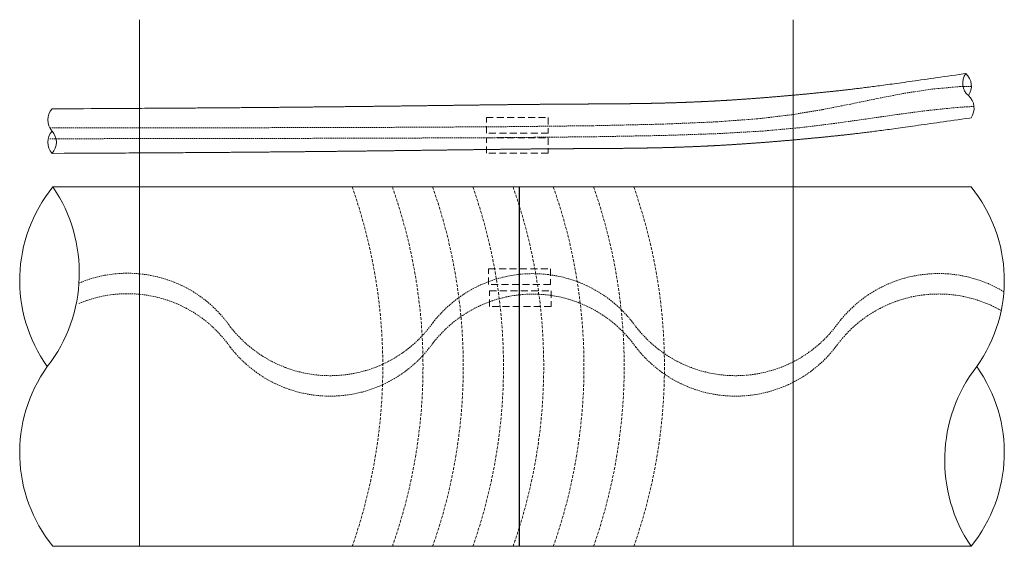
# Model space of a CAD drawing. Units: millimetres. Extents: x 106059 to 117475, y -8693 to 23989.
# Drawn here: x 108853 to 109206, y -3921 to -3732 of the extents above; entities that cross this region are included whole.
import ezdxf

# ---------------------------------------------------------------- set-up
doc = ezdxf.new("R2010")
doc.units = ezdxf.units.MM
doc.linetypes.add('ADTI_2', pattern=[0.75, 0.5, -0.25])
for name, color, linetype, lineweight in [('Bridinajuma aprikojums', 5, 'Continuous', 13), ('Signallenta vai signalvads', 6, 'Continuous', 5), ('Udensvads', 7, 'Continuous', 13)]:
    doc.layers.add(name, color=color, linetype=linetype, lineweight=lineweight)

msp = doc.modelspace()

# ---------------------------------------------------------------- linework, layer by layer
at = {"layer": 'Bridinajuma aprikojums', "color": 5, "ltscale": 5}
for p, q in [((108895.57, -3791.53), (108895.57, -3731.53)), ((109130.15, -3791.53), (109130.15, -3731.53)), ((108895.57, -3791.53), (108895.57, -3920.53)), ((109130.15, -3920.53), (109130.15, -3791.53))]:
    msp.add_line(p, q, dxfattribs=at)
at = {"layer": 'Bridinajuma aprikojums', "color": 7, "lineweight": 5}
for points in [[(109192.03, -3750.85), (109191.15, -3750.97), (109189.71, -3751.18), (109188.31, -3751.38), (109186.93, -3751.58), (109185.59, -3751.77), (109184.28, -3751.96), (109183, -3752.15), (109181.76, -3752.33), (109180.54, -3752.5), (109179.35, -3752.67), (109178.19, -3752.84), (109177.06, -3753), (109175.96, -3753.15), (109174.89, -3753.31), (109173.84, -3753.45), (109172.82, -3753.6), (109171.83, -3753.74), (109170.87, -3753.87), (109169.93, -3754.01), (109169.01, -3754.13), (109168.12, -3754.26), (109167.25, -3754.38), (109166.41, -3754.49), (109165.59, -3754.61), (109164.79, -3754.72), (109164.02, -3754.82), (109163.26, -3754.92), (109162.53, -3755.02), (109161.82, -3755.12), (109161.13, -3755.21), (109160.45, -3755.3), (109159.8, -3755.39), (109159.16, -3755.47), (109158.55, -3755.56), (109157.95, -3755.63), (109157.37, -3755.71), (109156.8, -3755.78), (109156.25, -3755.85), (109155.72, -3755.92), (109155.2, -3755.99), (109154.69, -3756.05), (109154.2, -3756.11), (109153.73, -3756.17), (109153.26, -3756.23), (109152.81, -3756.28), (109152.37, -3756.34), (109151.94, -3756.39), (109151.53, -3756.44), (109151.12, -3756.49), (109150.72, -3756.54), (109150.34, -3756.58), (109149.96, -3756.62), (109149.59, -3756.67), (109149.22, -3756.71), (109148.87, -3756.75), (109148.52, -3756.79), (109148.17, -3756.83), (109147.84, -3756.86), (109147.5, -3756.9), (109147.17, -3756.94), (109146.85, -3756.97), (109146.52, -3757.01), (109146.2, -3757.04), (109145.89, -3757.08), (109145.57, -3757.11), (109145.26, -3757.14), (109144.94, -3757.18), (109144.63, -3757.21), (109144.32, -3757.24), (109144.01, -3757.27), (109143.7, -3757.31), (109143.39, -3757.34), (109143.08, -3757.37), (109142.78, -3757.4), (109142.47, -3757.43), (109142.17, -3757.46), (109141.86, -3757.49), (109141.56, -3757.53), (109141.25, -3757.56), (109140.95, -3757.59), (109140.65, -3757.62), (109140.35, -3757.65), (109140.05, -3757.68), (109139.75, -3757.71), (109139.45, -3757.74), (109139.15, -3757.77), (109138.85, -3757.8), (109138.55, -3757.83), (109138.26, -3757.86), (109137.96, -3757.89), (109137.67, -3757.92), (109137.37, -3757.94), (109137.08, -3757.97), (109136.79, -3758), (109136.5, -3758.03), (109136.2, -3758.06), (109135.91, -3758.09), (109135.62, -3758.11), (109135.34, -3758.14), (109135.05, -3758.17), (109134.76, -3758.2), (109134.47, -3758.23), (109134.19, -3758.25), (109133.9, -3758.28), (109133.62, -3758.31), (109133.33, -3758.33), (109133.05, -3758.36), (109132.76, -3758.39), (109132.48, -3758.41), (109132.2, -3758.44), (109131.92, -3758.47), (109131.64, -3758.49), (109131.36, -3758.52), (109131.08, -3758.54), (109130.8, -3758.57), (109130.53, -3758.59), (109130.25, -3758.62), (109129.97, -3758.64), (109129.7, -3758.67), (109129.42, -3758.69), (109129.15, -3758.72), (109128.87, -3758.74), (109128.6, -3758.77), (109128.33, -3758.79), (109128.06, -3758.82), (109127.79, -3758.84), (109127.52, -3758.86), (109127.25, -3758.89), (109126.98, -3758.91), (109126.71, -3758.93), (109126.44, -3758.96), (109126.17, -3758.98), (109125.91, -3759), (109125.64, -3759.03), (109125.38, -3759.05), (109125.11, -3759.07), (109124.85, -3759.1), (109124.58, -3759.12), (109124.32, -3759.14), (109124.06, -3759.16), (109123.8, -3759.18), (109123.53, -3759.21), (109123.27, -3759.23), (109123.01, -3759.25), (109122.75, -3759.27), (109122.5, -3759.29), (109122.24, -3759.31), (109121.98, -3759.33), (109121.72, -3759.36), (109121.47, -3759.38), (109121.21, -3759.4), (109120.95, -3759.42), (109120.7, -3759.44), (109120.45, -3759.46), (109120.19, -3759.48), (109119.94, -3759.5), (109119.69, -3759.52), (109119.43, -3759.54), (109119.18, -3759.56), (109118.93, -3759.58), (109118.68, -3759.6), (109118.43, -3759.62), (109118.18, -3759.64), (109117.94, -3759.66), (109117.69, -3759.67), (109117.44, -3759.69), (109117.19, -3759.71), (109116.95, -3759.73), (109116.7, -3759.75), (109116.45, -3759.77), (109116.21, -3759.79), (109115.97, -3759.8), (109115.72, -3759.82), (109115.48, -3759.84), (109115.24, -3759.86), (109114.99, -3759.88), (109114.75, -3759.89), (109114.51, -3759.91), (109114.27, -3759.93), (109114.03, -3759.94), (109113.79, -3759.96), (109113.55, -3759.98), (109113.31, -3760), (109113.07, -3760.01), (109112.84, -3760.03), (109112.6, -3760.05), (109112.36, -3760.06), (109112.13, -3760.08), (109111.89, -3760.09), (109111.66, -3760.11), (109111.42, -3760.13), (109111.19, -3760.14), (109110.95, -3760.16), (109110.72, -3760.17), (109110.49, -3760.19), (109110.26, -3760.21), (109110.02, -3760.22), (109109.79, -3760.24), (109109.56, -3760.25), (109109.33, -3760.27), (109109.1, -3760.28), (109108.87, -3760.3), (109108.64, -3760.31), (109108.41, -3760.33), (109108.18, -3760.34), (109107.96, -3760.35), (109107.73, -3760.37), (109107.5, -3760.38), (109107.28, -3760.4), (109107.05, -3760.41), (109106.82, -3760.42), (109106.6, -3760.44), (109106.38, -3760.45), (109106.15, -3760.47), (109105.93, -3760.48), (109105.7, -3760.49), (109105.48, -3760.51), (109105.26, -3760.52), (109105.04, -3760.53), (109104.81, -3760.55), (109104.59, -3760.56), (109104.37, -3760.57), (109104.15, -3760.58), (109103.93, -3760.6), (109103.71, -3760.61), (109103.49, -3760.62), (109103.27, -3760.63), (109103.05, -3760.65), (109102.84, -3760.66), (109102.62, -3760.67), (109102.4, -3760.68), (109102.18, -3760.69), (109101.97, -3760.71), (109101.75, -3760.72), (109101.54, -3760.73), (109101.32, -3760.74), (109101.1, -3760.75), (109100.89, -3760.76), (109100.68, -3760.77), (109100.46, -3760.79), (109100.25, -3760.8), (109100.03, -3760.81), (109099.82, -3760.82), (109099.61, -3760.83), (109099.4, -3760.84), (109099.18, -3760.85), (109098.97, -3760.86), (109098.76, -3760.87), (109098.55, -3760.88), (109098.34, -3760.89), (109098.13, -3760.9), (109097.92, -3760.91), (109097.71, -3760.92), (109097.5, -3760.93), (109097.29, -3760.94), (109097.08, -3760.95), (109096.88, -3760.96), (109096.67, -3760.97), (109096.46, -3760.98), (109096.25, -3760.99), (109096.05, -3761), (109095.84, -3761.01), (109095.63, -3761.02), (109095.43, -3761.03), (109095.22, -3761.04), (109095.02, -3761.05), (109094.81, -3761.05), (109094.61, -3761.06), (109094.4, -3761.07), (109094.2, -3761.08), (109093.99, -3761.09), (109093.79, -3761.1), (109093.59, -3761.11), (109093.38, -3761.11), (109093.18, -3761.12), (109092.98, -3761.13), (109092.77, -3761.14), (109092.57, -3761.15), (109092.37, -3761.15), (109092.17, -3761.16), (109091.97, -3761.17), (109091.77, -3761.18), (109091.57, -3761.19), (109091.36, -3761.19), (109091.16, -3761.2), (109090.96, -3761.21), (109090.76, -3761.22), (109090.57, -3761.22), (109090.37, -3761.23), (109090.17, -3761.24), (109089.97, -3761.24), (109089.77, -3761.25), (109089.57, -3761.26), (109089.37, -3761.27), (109089.17, -3761.27), (109088.98, -3761.28), (109088.78, -3761.29), (109088.58, -3761.29), (109088.39, -3761.3), (109088.19, -3761.31), (109087.99, -3761.31), (109087.8, -3761.32), (109087.6, -3761.32), (109087.4, -3761.33), (109087.21, -3761.34), (109087.01, -3761.34), (109086.82, -3761.35), (109086.62, -3761.36), (109086.43, -3761.36), (109086.23, -3761.37), (109086.04, -3761.37), (109085.84, -3761.38), (109085.65, -3761.38), (109085.45, -3761.39), (109085.26, -3761.4), (109085.07, -3761.4), (109084.87, -3761.41), (109084.68, -3761.41), (109084.49, -3761.42), (109084.29, -3761.42), (109084.1, -3761.43), (109083.91, -3761.43), (109083.71, -3761.44), (109083.52, -3761.44), (109083.33, -3761.45), (109083.14, -3761.45), (109082.95, -3761.46), (109082.75, -3761.46), (109082.56, -3761.47), (109082.37, -3761.47), (109082.18, -3761.48), (109081.99, -3761.48), (109081.8, -3761.49), (109081.6, -3761.49), (109081.41, -3761.5), (109081.22, -3761.5), (109081.03, -3761.5), (109080.84, -3761.51), (109080.65, -3761.51), (109080.46, -3761.52), (109080.27, -3761.52), (109080.08, -3761.53), (109079.89, -3761.53), (109079.7, -3761.53), (109079.51, -3761.54), (109079.32, -3761.54), (109079.13, -3761.55), (109078.94, -3761.55), (109078.75, -3761.55), (109078.56, -3761.56), (109078.37, -3761.56), (109078.18, -3761.56), (109078, -3761.57), (109077.81, -3761.57), (109077.62, -3761.57), (109077.43, -3761.58), (109077.24, -3761.58), (109077.05, -3761.59), (109076.86, -3761.59), (109076.67, -3761.59), (109076.48, -3761.6), (109076.3, -3761.6), (109076.11, -3761.6), (109075.92, -3761.6), (109075.73, -3761.61), (109075.54, -3761.61), (109075.35, -3761.61), (109075.17, -3761.62), (109074.98, -3761.62), (109074.79, -3761.62), (109074.6, -3761.63), (109074.41, -3761.63), (109074.23, -3761.63), (109074.04, -3761.63), (109073.85, -3761.64), (109073.66, -3761.64), (109073.47, -3761.64), (109073.29, -3761.64), (109073.1, -3761.65), (109072.91, -3761.65), (109072.72, -3761.65), (109072.53, -3761.66), (109072.35, -3761.66), (109072.16, -3761.66), (109071.97, -3761.66), (109071.78, -3761.66), (109071.6, -3761.67), (109071.41, -3761.67), (109071.22, -3761.67), (109071.03, -3761.67), (109070.84, -3761.68), (109070.66, -3761.68), (109070.47, -3761.68), (109070.28, -3761.68), (109070.09, -3761.68), (109069.9, -3761.69), (109069.72, -3761.69), (109069.53, -3761.69), (109069.34, -3761.69), (109069.15, -3761.69), (109068.96, -3761.7), (109068.78, -3761.7), (109068.59, -3761.7), (109068.4, -3761.7), (109068.21, -3761.7), (109068.02, -3761.71), (109067.83, -3761.71), (109067.65, -3761.71), (109067.46, -3761.71), (109067.27, -3761.71), (109067.08, -3761.71), (109066.89, -3761.72), (109066.7, -3761.72), (109066.51, -3761.72), (109066.32, -3761.72), (109066.14, -3761.72), (109065.95, -3761.72), (109065.76, -3761.73), (109065.57, -3761.73), (109065.38, -3761.73), (109065.19, -3761.73), (109065, -3761.73), (109064.81, -3761.73), (109064.62, -3761.73), (109064.43, -3761.74), (109064.24, -3761.74), (109064.05, -3761.74), (109063.86, -3761.74), (109063.67, -3761.74), (109063.48, -3761.74), (109063.29, -3761.74), (109063.1, -3761.75), (109062.91, -3761.75), (109062.72, -3761.75), (109062.53, -3761.75), (109062.34, -3761.75), (109062.15, -3761.75), (109061.96, -3761.75), (109061.76, -3761.75), (109061.57, -3761.76), (109061.38, -3761.76), (109061.19, -3761.76), (109061, -3761.76), (109060.81, -3761.76), (109060.61, -3761.76), (109060.42, -3761.76), (109060.23, -3761.76), (109060.04, -3761.77), (109059.85, -3761.77), (109059.65, -3761.77), (109059.46, -3761.77), (109059.27, -3761.77), (109059.07, -3761.77), (109058.88, -3761.77), (109058.69, -3761.77), (109058.49, -3761.77), (109058.3, -3761.78), (109058.11, -3761.78), (109057.91, -3761.78), (109057.72, -3761.78), (109057.52, -3761.78), (109057.33, -3761.78), (109057.13, -3761.78), (109056.94, -3761.78), (109056.74, -3761.78), (109056.55, -3761.79), (109056.35, -3761.79), (109056.16, -3761.79), (109055.96, -3761.79), (109055.76, -3761.79), (109055.57, -3761.79), (109055.37, -3761.79), (109055.17, -3761.79), (109054.98, -3761.79), (109054.78, -3761.8), (109054.58, -3761.8), (109054.39, -3761.8), (109054.19, -3761.8), (109053.99, -3761.8), (109053.79, -3761.8), (109053.59, -3761.8), (109053.4, -3761.8), (109053.2, -3761.8), (109053, -3761.81), (109052.8, -3761.81), (109052.6, -3761.81), (109052.4, -3761.81), (109052.2, -3761.81), (109052, -3761.81), (109051.8, -3761.81), (109051.6, -3761.81), (109051.4, -3761.81), (109051.2, -3761.82), (109051, -3761.82), (109050.8, -3761.82), (109050.59, -3761.82), (109050.39, -3761.82), (109050.19, -3761.82), (109049.99, -3761.82), (109049.78, -3761.82), (109049.58, -3761.83), (109049.38, -3761.83), (109049.17, -3761.83), (109048.97, -3761.83), (109048.77, -3761.83), (109048.56, -3761.83), (109048.36, -3761.83), (109048.15, -3761.83), (109047.95, -3761.84), (109047.74, -3761.84), (109047.54, -3761.84), (109047.33, -3761.84), (109047.13, -3761.84), (109046.92, -3761.84), (109046.71, -3761.84), (109046.51, -3761.85), (109046.3, -3761.85), (109046.09, -3761.85), (109045.88, -3761.85), (109045.68, -3761.85), (109045.47, -3761.85), (109045.26, -3761.85), (109045.05, -3761.86), (109044.84, -3761.86), (109044.63, -3761.86), (109044.42, -3761.86), (109044.21, -3761.86), (109044, -3761.86), (109043.79, -3761.87), (109043.58, -3761.87), (109043.37, -3761.87), (109043.16, -3761.87), (109042.95, -3761.87), (109042.73, -3761.87), (109042.52, -3761.88), (109042.31, -3761.88), (109042.1, -3761.88), (109041.88, -3761.88), (109041.67, -3761.88), (109041.46, -3761.88), (109041.24, -3761.89), (109041.03, -3761.89), (109040.81, -3761.89), (109040.6, -3761.89), (109040.38, -3761.89), (109040.17, -3761.9), (109039.95, -3761.9), (109039.73, -3761.9), (109039.52, -3761.9), (109039.3, -3761.9), (109039.08, -3761.91), (109038.86, -3761.91), (109038.65, -3761.91), (109038.43, -3761.91), (109038.21, -3761.91), (109037.99, -3761.92), (109037.77, -3761.92), (109037.55, -3761.92), (109037.33, -3761.92), (109037.11, -3761.92), (109036.89, -3761.93), (109036.67, -3761.93), (109036.45, -3761.93), (109036.23, -3761.93), (109036, -3761.93), (109035.78, -3761.94), (109035.56, -3761.94), (109035.33, -3761.94), (109035.11, -3761.94), (109034.89, -3761.95), (109034.66, -3761.95), (109034.44, -3761.95), (109034.21, -3761.95), (109033.99, -3761.95), (109033.76, -3761.96), (109033.54, -3761.96), (109033.31, -3761.96), (109033.08, -3761.96), (109032.85, -3761.97), (109032.63, -3761.97), (109032.4, -3761.97), (109032.17, -3761.97), (109031.94, -3761.98), (109031.71, -3761.98), (109031.48, -3761.98), (109031.25, -3761.98), (109031.02, -3761.99), (109030.79, -3761.99), (109030.56, -3761.99), (109030.33, -3761.99), (109030.1, -3762), (109029.86, -3762), (109029.63, -3762), (109029.4, -3762), (109029.16, -3762.01), (109028.93, -3762.01), (109028.69, -3762.01), (109028.46, -3762.01), (109028.22, -3762.02), (109027.99, -3762.02), (109027.75, -3762.02), (109027.52, -3762.03), (109027.28, -3762.03), (109027.04, -3762.03), (109026.8, -3762.03), (109026.56, -3762.04), (109026.33, -3762.04), (109026.09, -3762.04), (109025.85, -3762.04), (109025.61, -3762.05), (109025.37, -3762.05), (109025.13, -3762.05), (109024.88, -3762.06), (109024.64, -3762.06), (109024.4, -3762.06), (109024.16, -3762.06), (109023.91, -3762.07), (109023.67, -3762.07), (109023.43, -3762.07), (109023.18, -3762.08), (109022.94, -3762.08), (109022.69, -3762.08), (109022.44, -3762.09), (109022.2, -3762.09), (109021.95, -3762.09), (109021.7, -3762.09), (109021.46, -3762.1), (109021.21, -3762.1), (109020.96, -3762.1), (109020.71, -3762.11), (109020.46, -3762.11), (109020.21, -3762.11), (109019.96, -3762.12), (109019.71, -3762.12), (109019.46, -3762.12), (109019.2, -3762.12), (109018.95, -3762.13), (109018.7, -3762.13), (109018.44, -3762.13), (109018.19, -3762.14), (109017.93, -3762.14), (109017.68, -3762.14), (109017.42, -3762.15), (109017.17, -3762.15), (109016.91, -3762.15), (109016.65, -3762.16), (109016.4, -3762.16), (109016.14, -3762.16), (109015.88, -3762.17), (109015.62, -3762.17), (109015.36, -3762.17), (109015.1, -3762.18), (109014.84, -3762.18), (109014.58, -3762.18), (109014.31, -3762.19), (109014.05, -3762.19), (109013.79, -3762.19), (109013.53, -3762.2), (109013.26, -3762.2), (109013, -3762.2), (109012.73, -3762.21), (109012.47, -3762.21), (109012.2, -3762.21), (109011.93, -3762.22), (109011.67, -3762.22), (109011.4, -3762.22), (109011.13, -3762.23), (109010.86, -3762.23), (109010.59, -3762.23), (109010.32, -3762.24), (109010.05, -3762.24), (109009.78, -3762.24), (109009.51, -3762.25), (109009.23, -3762.25), (109008.96, -3762.26), (109008.69, -3762.26), (109008.41, -3762.26), (109008.14, -3762.27), (109007.86, -3762.27), (109007.59, -3762.27), (109007.31, -3762.28), (109007.03, -3762.28), (109006.76, -3762.28), (109006.48, -3762.29), (109006.2, -3762.29), (109005.92, -3762.29), (109005.64, -3762.3), (109005.36, -3762.3), (109005.08, -3762.31), (109004.8, -3762.31), (109004.52, -3762.31), (109004.23, -3762.32), (109003.95, -3762.32), (109003.67, -3762.32), (109003.38, -3762.33), (109003.1, -3762.33), (109002.81, -3762.33), (109002.52, -3762.34), (109002.24, -3762.34), (109001.95, -3762.35), (109001.66, -3762.35), (109001.37, -3762.35), (109001.08, -3762.36), (109000.79, -3762.36), (109000.5, -3762.36), (109000.21, -3762.37), (108999.92, -3762.37), (108999.62, -3762.38), (108999.33, -3762.38), (108999.04, -3762.38), (108998.74, -3762.39), (108998.45, -3762.39), (108998.15, -3762.39), (108997.85, -3762.4), (108997.56, -3762.4), (108997.26, -3762.41), (108996.96, -3762.41), (108996.66, -3762.41), (108996.36, -3762.42), (108996.06, -3762.42), (108995.76, -3762.43), (108995.46, -3762.43), (108995.16, -3762.43), (108994.85, -3762.44), (108994.55, -3762.44), (108994.24, -3762.44), (108993.94, -3762.45), (108993.63, -3762.45), (108993.33, -3762.46), (108993.02, -3762.46), (108992.71, -3762.46), (108992.4, -3762.47), (108992.09, -3762.47), (108991.78, -3762.48), (108991.47, -3762.48), (108991.16, -3762.48), (108990.85, -3762.49), (108990.54, -3762.49), (108990.22, -3762.49), (108989.91, -3762.5), (108989.6, -3762.5), (108989.28, -3762.51), (108988.96, -3762.51), (108988.65, -3762.51), (108988.33, -3762.52), (108988.01, -3762.52), (108987.69, -3762.53), (108987.37, -3762.53), (108987.05, -3762.53), (108986.73, -3762.54), (108986.41, -3762.54), (108986.09, -3762.55), (108985.76, -3762.55), (108985.44, -3762.55), (108985.12, -3762.56), (108984.79, -3762.56), (108984.46, -3762.57), (108984.14, -3762.57), (108983.81, -3762.57), (108983.48, -3762.58), (108983.15, -3762.58), (108982.82, -3762.59), (108982.49, -3762.59), (108982.16, -3762.59), (108981.83, -3762.6), (108981.5, -3762.6), (108981.16, -3762.61), (108980.83, -3762.61), (108980.49, -3762.61), (108980.16, -3762.62), (108979.82, -3762.62), (108979.48, -3762.63), (108979.15, -3762.63), (108978.81, -3762.63), (108978.47, -3762.64), (108978.13, -3762.64), (108977.79, -3762.65), (108977.44, -3762.65), (108977.1, -3762.65), (108976.76, -3762.66), (108976.41, -3762.66), (108976.07, -3762.67), (108975.72, -3762.67), (108975.38, -3762.67), (108975.03, -3762.68), (108974.68, -3762.68), (108974.33, -3762.69), (108973.98, -3762.69), (108973.63, -3762.69), (108973.28, -3762.7), (108972.93, -3762.7), (108972.58, -3762.71), (108972.22, -3762.71), (108971.87, -3762.71), (108971.51, -3762.72), (108971.16, -3762.72), (108970.8, -3762.73), (108970.44, -3762.73), (108970.08, -3762.73), (108969.72, -3762.74), (108969.36, -3762.74), (108969, -3762.75), (108968.64, -3762.75), (108968.28, -3762.75), (108967.92, -3762.76), (108967.55, -3762.76), (108967.19, -3762.77), (108966.82, -3762.77), (108966.45, -3762.77), (108966.09, -3762.78), (108965.72, -3762.78), (108965.35, -3762.79), (108964.98, -3762.79), (108964.61, -3762.79), (108964.24, -3762.8), (108963.87, -3762.8), (108963.49, -3762.81), (108963.12, -3762.81), (108962.74, -3762.81), (108962.37, -3762.82), (108961.99, -3762.82), (108961.61, -3762.83), (108961.23, -3762.83), (108960.85, -3762.83), (108960.47, -3762.84), (108960.09, -3762.84), (108959.71, -3762.85), (108959.33, -3762.85), (108958.95, -3762.85), (108958.56, -3762.86), (108958.18, -3762.86), (108957.79, -3762.87), (108957.4, -3762.87), (108957.01, -3762.87), (108956.62, -3762.88), (108956.23, -3762.88), (108955.84, -3762.89), (108955.45, -3762.89), (108955.06, -3762.89), (108954.66, -3762.9), (108954.27, -3762.9), (108953.87, -3762.91), (108953.47, -3762.91), (108953.07, -3762.91), (108952.67, -3762.92), (108952.27, -3762.92), (108951.87, -3762.93), (108951.46, -3762.93), (108951.05, -3762.93), (108950.64, -3762.94), (108950.23, -3762.94), (108949.82, -3762.95), (108949.41, -3762.95), (108948.99, -3762.95), (108948.57, -3762.96), (108948.15, -3762.96), (108947.73, -3762.97), (108947.3, -3762.97), (108946.87, -3762.97), (108946.44, -3762.98), (108946.01, -3762.98), (108945.58, -3762.99), (108945.14, -3762.99), (108944.7, -3762.99), (108944.26, -3763), (108943.81, -3763), (108943.37, -3763.01), (108942.92, -3763.01), (108942.46, -3763.01), (108942.01, -3763.02), (108941.55, -3763.02), (108941.08, -3763.03), (108940.62, -3763.03), (108940.15, -3763.03), (108939.68, -3763.04), (108939.2, -3763.04), (108938.72, -3763.05), (108938.24, -3763.05), (108937.75, -3763.05), (108937.26, -3763.06), (108936.77, -3763.06), (108936.28, -3763.07), (108935.78, -3763.07), (108935.27, -3763.08), (108934.76, -3763.08), (108934.25, -3763.08), (108933.73, -3763.09), (108933.21, -3763.09), (108932.69, -3763.1), (108932.16, -3763.1), (108931.63, -3763.11), (108931.09, -3763.11), (108930.55, -3763.11), (108930.01, -3763.12), (108929.46, -3763.12), (108928.9, -3763.13), (108928.34, -3763.13), (108927.78, -3763.14), (108927.21, -3763.14), (108926.63, -3763.15), (108926.05, -3763.15), (108925.46, -3763.15), (108924.87, -3763.16), (108924.27, -3763.16), (108923.66, -3763.17), (108923.05, -3763.17), (108922.43, -3763.18), (108921.8, -3763.18), (108921.17, -3763.19), (108920.52, -3763.19), (108919.87, -3763.2), (108919.2, -3763.2), (108918.53, -3763.21), (108917.84, -3763.21), (108917.15, -3763.22), (108916.45, -3763.22), (108915.73, -3763.23), (108915, -3763.23), (108914.26, -3763.24), (108913.51, -3763.24), (108912.74, -3763.25), (108911.96, -3763.25), (108911.17, -3763.26), (108910.36, -3763.26), (108909.54, -3763.27), (108908.71, -3763.27), (108907.86, -3763.28), (108906.99, -3763.28), (108906.11, -3763.29), (108905.21, -3763.29), (108904.3, -3763.3), (108903.36, -3763.31), (108902.41, -3763.31), (108901.45, -3763.32), (108900.46, -3763.32), (108899.46, -3763.33), (108898.43, -3763.34), (108897.39, -3763.34), (108896.33, -3763.35), (108895.24, -3763.35), (108894.13, -3763.36), (108892.97, -3763.37), (108891.76, -3763.37), (108890.48, -3763.38), (108889.14, -3763.39), (108887.7, -3763.4), (108886.17, -3763.4), (108884.53, -3763.41), (108882.7, -3763.42), (108880.64, -3763.43), (108878.25, -3763.44), (108875.49, -3763.46), (108872.27, -3763.47), (108868.53, -3763.49), (108864.2, -3763.51)], [(109193.93, -3766.74), (109193.43, -3766.81), (109192, -3767.02), (109190.59, -3767.22), (109189.22, -3767.42), (109187.88, -3767.61), (109186.56, -3767.8), (109185.28, -3767.98), (109184.03, -3768.16), (109182.81, -3768.34), (109181.62, -3768.51), (109180.45, -3768.68), (109179.32, -3768.84), (109178.21, -3768.99), (109177.14, -3769.15), (109176.09, -3769.3), (109175.06, -3769.44), (109174.06, -3769.58), (109173.09, -3769.72), (109172.15, -3769.85), (109171.22, -3769.98), (109170.33, -3770.1), (109169.45, -3770.23), (109168.6, -3770.34), (109167.77, -3770.46), (109166.97, -3770.57), (109166.18, -3770.67), (109165.42, -3770.78), (109164.68, -3770.88), (109163.96, -3770.98), (109163.26, -3771.07), (109162.57, -3771.16), (109161.91, -3771.25), (109161.26, -3771.34), (109160.64, -3771.42), (109160.03, -3771.5), (109159.43, -3771.58), (109158.85, -3771.65), (109158.29, -3771.72), (109157.75, -3771.79), (109157.21, -3771.86), (109156.7, -3771.93), (109156.19, -3771.99), (109155.7, -3772.05), (109155.23, -3772.11), (109154.76, -3772.17), (109154.31, -3772.22), (109153.86, -3772.27), (109153.43, -3772.33), (109153.01, -3772.38), (109152.6, -3772.42), (109152.2, -3772.47), (109151.8, -3772.52), (109151.42, -3772.56), (109151.04, -3772.61), (109150.67, -3772.65), (109150.31, -3772.69), (109149.95, -3772.73), (109149.6, -3772.77), (109149.25, -3772.81), (109148.91, -3772.84), (109148.58, -3772.88), (109148.24, -3772.92), (109147.91, -3772.95), (109147.59, -3772.99), (109147.26, -3773.02), (109146.94, -3773.05), (109146.62, -3773.09), (109146.3, -3773.12), (109145.99, -3773.15), (109145.67, -3773.19), (109145.36, -3773.22), (109145.04, -3773.25), (109144.73, -3773.28), (109144.42, -3773.32), (109144.11, -3773.35), (109143.8, -3773.38), (109143.49, -3773.41), (109143.18, -3773.44), (109142.87, -3773.47), (109142.57, -3773.51), (109142.26, -3773.54), (109141.95, -3773.57), (109141.65, -3773.6), (109141.35, -3773.63), (109141.04, -3773.66), (109140.74, -3773.69), (109140.44, -3773.72), (109140.14, -3773.75), (109139.84, -3773.78), (109139.54, -3773.81), (109139.24, -3773.84), (109138.94, -3773.87), (109138.64, -3773.9), (109138.34, -3773.93), (109138.05, -3773.95), (109137.75, -3773.98), (109137.46, -3774.01), (109137.16, -3774.04), (109136.87, -3774.07), (109136.58, -3774.1), (109136.28, -3774.12), (109135.99, -3774.15), (109135.7, -3774.18), (109135.41, -3774.21), (109135.12, -3774.24), (109134.83, -3774.26), (109134.55, -3774.29), (109134.26, -3774.32), (109133.97, -3774.34), (109133.69, -3774.37), (109133.4, -3774.4), (109133.12, -3774.42), (109132.83, -3774.45), (109132.55, -3774.48), (109132.27, -3774.5), (109131.98, -3774.53), (109131.7, -3774.55), (109131.42, -3774.58), (109131.14, -3774.6), (109130.86, -3774.63), (109130.58, -3774.65), (109130.3, -3774.68), (109130.03, -3774.7), (109129.75, -3774.73), (109129.47, -3774.75), (109129.2, -3774.78), (109128.92, -3774.8), (109128.65, -3774.83), (109128.37, -3774.85), (109128.1, -3774.87), (109127.83, -3774.9), (109127.56, -3774.92), (109127.29, -3774.94), (109127.01, -3774.97), (109126.74, -3774.99), (109126.47, -3775.01), (109126.21, -3775.04), (109125.94, -3775.06), (109125.67, -3775.08), (109125.4, -3775.11), (109125.14, -3775.13), (109124.87, -3775.15), (109124.6, -3775.17), (109124.34, -3775.19), (109124.08, -3775.22), (109123.81, -3775.24), (109123.55, -3775.26), (109123.29, -3775.28), (109123.02, -3775.3), (109122.76, -3775.32), (109122.5, -3775.34), (109122.24, -3775.37), (109121.98, -3775.39), (109121.72, -3775.41), (109121.46, -3775.43), (109121.21, -3775.45), (109120.95, -3775.47), (109120.69, -3775.49), (109120.44, -3775.51), (109120.18, -3775.53), (109119.92, -3775.55), (109119.67, -3775.57), (109119.42, -3775.59), (109119.16, -3775.61), (109118.91, -3775.63), (109118.66, -3775.65), (109118.4, -3775.67), (109118.15, -3775.68), (109117.9, -3775.7), (109117.65, -3775.72), (109117.4, -3775.74), (109117.15, -3775.76), (109116.9, -3775.78), (109116.66, -3775.8), (109116.41, -3775.81), (109116.16, -3775.83), (109115.91, -3775.85), (109115.67, -3775.87), (109115.42, -3775.89), (109115.18, -3775.9), (109114.93, -3775.92), (109114.69, -3775.94), (109114.44, -3775.96), (109114.2, -3775.97), (109113.96, -3775.99), (109113.71, -3776.01), (109113.47, -3776.02), (109113.23, -3776.04), (109112.99, -3776.06), (109112.75, -3776.07), (109112.51, -3776.09), (109112.27, -3776.11), (109112.03, -3776.12), (109111.79, -3776.14), (109111.56, -3776.15), (109111.32, -3776.17), (109111.08, -3776.19), (109110.84, -3776.2), (109110.61, -3776.22), (109110.37, -3776.23), (109110.14, -3776.25), (109109.9, -3776.26), (109109.67, -3776.28), (109109.43, -3776.29), (109109.2, -3776.31), (109108.97, -3776.32), (109108.74, -3776.34), (109108.5, -3776.35), (109108.27, -3776.37), (109108.04, -3776.38), (109107.81, -3776.39), (109107.58, -3776.41), (109107.35, -3776.42), (109107.12, -3776.44), (109106.89, -3776.45), (109106.66, -3776.46), (109106.43, -3776.48), (109106.21, -3776.49), (109105.98, -3776.5), (109105.75, -3776.52), (109105.52, -3776.53), (109105.3, -3776.54), (109105.07, -3776.56), (109104.85, -3776.57), (109104.62, -3776.58), (109104.4, -3776.6), (109104.17, -3776.61), (109103.95, -3776.62), (109103.73, -3776.63), (109103.5, -3776.65), (109103.28, -3776.66), (109103.06, -3776.67), (109102.84, -3776.68), (109102.61, -3776.69), (109102.39, -3776.71), (109102.17, -3776.72), (109101.95, -3776.73), (109101.73, -3776.74), (109101.51, -3776.75), (109101.29, -3776.76), (109101.07, -3776.78), (109100.86, -3776.79), (109100.64, -3776.8), (109100.42, -3776.81), (109100.2, -3776.82), (109099.98, -3776.83), (109099.77, -3776.84), (109099.55, -3776.85), (109099.34, -3776.86), (109099.12, -3776.87), (109098.9, -3776.88), (109098.69, -3776.89), (109098.47, -3776.9), (109098.26, -3776.91), (109098.05, -3776.92), (109097.83, -3776.93), (109097.62, -3776.94), (109097.41, -3776.95), (109097.19, -3776.96), (109096.98, -3776.97), (109096.77, -3776.98), (109096.56, -3776.99), (109096.34, -3777), (109096.13, -3777.01), (109095.92, -3777.02), (109095.71, -3777.03), (109095.5, -3777.04), (109095.29, -3777.05), (109095.08, -3777.06), (109094.87, -3777.07), (109094.66, -3777.07), (109094.45, -3777.08), (109094.25, -3777.09), (109094.04, -3777.1), (109093.83, -3777.11), (109093.62, -3777.12), (109093.42, -3777.13), (109093.21, -3777.13), (109093, -3777.14), (109092.79, -3777.15), (109092.59, -3777.16), (109092.38, -3777.17), (109092.18, -3777.17), (109091.97, -3777.18), (109091.77, -3777.19), (109091.56, -3777.2), (109091.36, -3777.2), (109091.15, -3777.21), (109090.95, -3777.22), (109090.74, -3777.23), (109090.54, -3777.23), (109090.34, -3777.24), (109090.13, -3777.25), (109089.93, -3777.26), (109089.73, -3777.26), (109089.53, -3777.27), (109089.32, -3777.28), (109089.12, -3777.28), (109088.92, -3777.29), (109088.72, -3777.3), (109088.52, -3777.3), (109088.32, -3777.31), (109088.11, -3777.32), (109087.91, -3777.32), (109087.71, -3777.33), (109087.51, -3777.34), (109087.31, -3777.34), (109087.11, -3777.35), (109086.91, -3777.35), (109086.71, -3777.36), (109086.51, -3777.37), (109086.32, -3777.37), (109086.12, -3777.38), (109085.92, -3777.38), (109085.72, -3777.39), (109085.52, -3777.39), (109085.32, -3777.4), (109085.13, -3777.41), (109084.93, -3777.41), (109084.73, -3777.42), (109084.53, -3777.42), (109084.34, -3777.43), (109084.14, -3777.43), (109083.94, -3777.44), (109083.75, -3777.44), (109083.55, -3777.45), (109083.35, -3777.45), (109083.16, -3777.46), (109082.96, -3777.46), (109082.77, -3777.47), (109082.57, -3777.47), (109082.37, -3777.48), (109082.18, -3777.48), (109081.98, -3777.49), (109081.79, -3777.49), (109081.59, -3777.5), (109081.4, -3777.5), (109081.2, -3777.5), (109081.01, -3777.51), (109080.82, -3777.51), (109080.62, -3777.52), (109080.43, -3777.52), (109080.23, -3777.53), (109080.04, -3777.53), (109079.85, -3777.53), (109079.65, -3777.54), (109079.46, -3777.54), (109079.27, -3777.55), (109079.07, -3777.55), (109078.88, -3777.55), (109078.69, -3777.56), (109078.49, -3777.56), (109078.3, -3777.56), (109078.11, -3777.57), (109077.92, -3777.57), (109077.72, -3777.58), (109077.53, -3777.58), (109077.34, -3777.58), (109077.15, -3777.59), (109076.95, -3777.59), (109076.76, -3777.59), (109076.57, -3777.6), (109076.38, -3777.6), (109076.19, -3777.6), (109076, -3777.61), (109075.8, -3777.61), (109075.61, -3777.61), (109075.42, -3777.61), (109075.23, -3777.62), (109075.04, -3777.62), (109074.85, -3777.62), (109074.66, -3777.63), (109074.46, -3777.63), (109074.27, -3777.63), (109074.08, -3777.64), (109073.89, -3777.64), (109073.7, -3777.64), (109073.51, -3777.64), (109073.32, -3777.65), (109073.13, -3777.65), (109072.94, -3777.65), (109072.75, -3777.65), (109072.56, -3777.66), (109072.37, -3777.66), (109072.17, -3777.66), (109071.98, -3777.66), (109071.79, -3777.67), (109071.6, -3777.67), (109071.41, -3777.67), (109071.22, -3777.67), (109071.03, -3777.67), (109070.84, -3777.68), (109070.65, -3777.68), (109070.46, -3777.68), (109070.27, -3777.68), (109070.08, -3777.69), (109069.89, -3777.69), (109069.7, -3777.69), (109069.51, -3777.69), (109069.32, -3777.69), (109069.13, -3777.7), (109068.94, -3777.7), (109068.75, -3777.7), (109068.56, -3777.7), (109068.37, -3777.7), (109068.18, -3777.71), (109067.99, -3777.71), (109067.8, -3777.71), (109067.6, -3777.71), (109067.41, -3777.71), (109067.22, -3777.71), (109067.03, -3777.72), (109066.84, -3777.72), (109066.65, -3777.72), (109066.46, -3777.72), (109066.27, -3777.72), (109066.08, -3777.72), (109065.89, -3777.73), (109065.7, -3777.73), (109065.51, -3777.73), (109065.32, -3777.73), (109065.13, -3777.73), (109064.93, -3777.73), (109064.74, -3777.73), (109064.55, -3777.74), (109064.36, -3777.74), (109064.17, -3777.74), (109063.98, -3777.74), (109063.79, -3777.74), (109063.6, -3777.74), (109063.4, -3777.74), (109063.21, -3777.75), (109063.02, -3777.75), (109062.83, -3777.75), (109062.64, -3777.75), (109062.45, -3777.75), (109062.25, -3777.75), (109062.06, -3777.75), (109061.87, -3777.75), (109061.68, -3777.76), (109061.48, -3777.76), (109061.29, -3777.76), (109061.1, -3777.76), (109060.91, -3777.76), (109060.71, -3777.76), (109060.52, -3777.76), (109060.33, -3777.76), (109060.13, -3777.77), (109059.94, -3777.77), (109059.75, -3777.77), (109059.55, -3777.77), (109059.36, -3777.77), (109059.17, -3777.77), (109058.97, -3777.77), (109058.78, -3777.77), (109058.59, -3777.77), (109058.39, -3777.78), (109058.2, -3777.78), (109058, -3777.78), (109057.81, -3777.78), (109057.61, -3777.78), (109057.42, -3777.78), (109057.22, -3777.78), (109057.03, -3777.78), (109056.83, -3777.78), (109056.64, -3777.79), (109056.44, -3777.79), (109056.24, -3777.79), (109056.05, -3777.79), (109055.85, -3777.79), (109055.66, -3777.79), (109055.46, -3777.79), (109055.26, -3777.79), (109055.07, -3777.79), (109054.87, -3777.8), (109054.67, -3777.8), (109054.48, -3777.8), (109054.28, -3777.8), (109054.08, -3777.8), (109053.88, -3777.8), (109053.68, -3777.8), (109053.49, -3777.8), (109053.29, -3777.8), (109053.09, -3777.81), (109052.89, -3777.81), (109052.69, -3777.81), (109052.49, -3777.81), (109052.29, -3777.81), (109052.09, -3777.81), (109051.89, -3777.81), (109051.69, -3777.81), (109051.49, -3777.81), (109051.29, -3777.82), (109051.09, -3777.82), (109050.89, -3777.82), (109050.69, -3777.82), (109050.49, -3777.82), (109050.29, -3777.82), (109050.08, -3777.82), (109049.88, -3777.82), (109049.68, -3777.83), (109049.48, -3777.83), (109049.27, -3777.83), (109049.07, -3777.83), (109048.87, -3777.83), (109048.67, -3777.83), (109048.46, -3777.83), (109048.26, -3777.83), (109048.05, -3777.84), (109047.85, -3777.84), (109047.64, -3777.84), (109047.44, -3777.84), (109047.23, -3777.84), (109047.03, -3777.84), (109046.82, -3777.84), (109046.62, -3777.85), (109046.41, -3777.85), (109046.2, -3777.85), (109046, -3777.85), (109045.79, -3777.85), (109045.58, -3777.85), (109045.38, -3777.85), (109045.17, -3777.86), (109044.96, -3777.86), (109044.75, -3777.86), (109044.54, -3777.86), (109044.33, -3777.86), (109044.12, -3777.86), (109043.91, -3777.87), (109043.7, -3777.87), (109043.49, -3777.87), (109043.28, -3777.87), (109043.07, -3777.87), (109042.86, -3777.87), (109042.65, -3777.88), (109042.44, -3777.88), (109042.23, -3777.88), (109042.01, -3777.88), (109041.8, -3777.88), (109041.59, -3777.88), (109041.38, -3777.89), (109041.16, -3777.89), (109040.95, -3777.89), (109040.73, -3777.89), (109040.52, -3777.89), (109040.31, -3777.89), (109040.09, -3777.9), (109039.87, -3777.9), (109039.66, -3777.9), (109039.44, -3777.9), (109039.23, -3777.9), (109039.01, -3777.91), (109038.79, -3777.91), (109038.57, -3777.91), (109038.36, -3777.91), (109038.14, -3777.91), (109037.92, -3777.92), (109037.7, -3777.92), (109037.48, -3777.92), (109037.26, -3777.92), (109037.04, -3777.92), (109036.82, -3777.93), (109036.6, -3777.93), (109036.38, -3777.93), (109036.16, -3777.93), (109035.94, -3777.94), (109035.72, -3777.94), (109035.49, -3777.94), (109035.27, -3777.94), (109035.05, -3777.94), (109034.82, -3777.95), (109034.6, -3777.95), (109034.38, -3777.95), (109034.15, -3777.95), (109033.93, -3777.96), (109033.7, -3777.96), (109033.48, -3777.96), (109033.25, -3777.96), (109033.02, -3777.97), (109032.8, -3777.97), (109032.57, -3777.97), (109032.34, -3777.97), (109032.11, -3777.97), (109031.88, -3777.98), (109031.65, -3777.98), (109031.43, -3777.98), (109031.2, -3777.98), (109030.97, -3777.99), (109030.73, -3777.99), (109030.5, -3777.99), (109030.27, -3777.99), (109030.04, -3778), (109029.81, -3778), (109029.58, -3778), (109029.34, -3778.01), (109029.11, -3778.01), (109028.88, -3778.01), (109028.64, -3778.01), (109028.41, -3778.02), (109028.17, -3778.02), (109027.94, -3778.02), (109027.7, -3778.02), (109027.46, -3778.03), (109027.23, -3778.03), (109026.99, -3778.03), (109026.75, -3778.03), (109026.51, -3778.04), (109026.27, -3778.04), (109026.03, -3778.04), (109025.79, -3778.05), (109025.55, -3778.05), (109025.31, -3778.05), (109025.07, -3778.05), (109024.83, -3778.06), (109024.59, -3778.06), (109024.35, -3778.06), (109024.1, -3778.07), (109023.86, -3778.07), (109023.62, -3778.07), (109023.37, -3778.07), (109023.13, -3778.08), (109022.88, -3778.08), (109022.64, -3778.08), (109022.39, -3778.09), (109022.15, -3778.09), (109021.9, -3778.09), (109021.65, -3778.1), (109021.4, -3778.1), (109021.15, -3778.1), (109020.91, -3778.11), (109020.66, -3778.11), (109020.41, -3778.11), (109020.16, -3778.11), (109019.91, -3778.12), (109019.65, -3778.12), (109019.4, -3778.12), (109019.15, -3778.13), (109018.9, -3778.13), (109018.64, -3778.13), (109018.39, -3778.14), (109018.13, -3778.14), (109017.88, -3778.14), (109017.62, -3778.15), (109017.37, -3778.15), (109017.11, -3778.15), (109016.85, -3778.16), (109016.6, -3778.16), (109016.34, -3778.16), (109016.08, -3778.17), (109015.82, -3778.17), (109015.56, -3778.17), (109015.3, -3778.18), (109015.04, -3778.18), (109014.78, -3778.18), (109014.52, -3778.19), (109014.26, -3778.19), (109013.99, -3778.19), (109013.73, -3778.2), (109013.47, -3778.2), (109013.2, -3778.2), (109012.94, -3778.21), (109012.67, -3778.21), (109012.4, -3778.21), (109012.14, -3778.22), (109011.87, -3778.22), (109011.6, -3778.22), (109011.33, -3778.23), (109011.07, -3778.23), (109010.8, -3778.23), (109010.53, -3778.24), (109010.26, -3778.24), (109009.98, -3778.24), (109009.71, -3778.25), (109009.44, -3778.25), (109009.17, -3778.25), (109008.89, -3778.26), (109008.62, -3778.26), (109008.35, -3778.26), (109008.07, -3778.27), (109007.79, -3778.27), (109007.52, -3778.28), (109007.24, -3778.28), (109006.96, -3778.28), (109006.69, -3778.29), (109006.41, -3778.29), (109006.13, -3778.29), (109005.85, -3778.3), (109005.57, -3778.3), (109005.29, -3778.3), (109005, -3778.31), (109004.72, -3778.31), (109004.44, -3778.31), (109004.16, -3778.32), (109003.87, -3778.32), (109003.59, -3778.33), (109003.3, -3778.33), (109003.02, -3778.33), (109002.73, -3778.34), (109002.44, -3778.34), (109002.15, -3778.34), (109001.87, -3778.35), (109001.58, -3778.35), (109001.29, -3778.36), (109001, -3778.36), (109000.71, -3778.36), (109000.41, -3778.37), (109000.12, -3778.37), (108999.83, -3778.37), (108999.54, -3778.38), (108999.24, -3778.38), (108998.95, -3778.39), (108998.65, -3778.39), (108998.35, -3778.39), (108998.06, -3778.4), (108997.76, -3778.4), (108997.46, -3778.4), (108997.16, -3778.41), (108996.86, -3778.41), (108996.56, -3778.42), (108996.26, -3778.42), (108995.96, -3778.42), (108995.66, -3778.43), (108995.36, -3778.43), (108995.05, -3778.44), (108994.75, -3778.44), (108994.45, -3778.44), (108994.14, -3778.45), (108993.83, -3778.45), (108993.53, -3778.45), (108993.22, -3778.46), (108992.91, -3778.46), (108992.6, -3778.47), (108992.29, -3778.47), (108991.98, -3778.47), (108991.67, -3778.48), (108991.36, -3778.48), (108991.05, -3778.49), (108990.74, -3778.49), (108990.42, -3778.49), (108990.11, -3778.5), (108989.79, -3778.5), (108989.48, -3778.51), (108989.16, -3778.51), (108988.85, -3778.51), (108988.53, -3778.52), (108988.21, -3778.52), (108987.89, -3778.53), (108987.57, -3778.53), (108987.25, -3778.53), (108986.93, -3778.54), (108986.61, -3778.54), (108986.28, -3778.54), (108985.96, -3778.55), (108985.64, -3778.55), (108985.31, -3778.56), (108984.99, -3778.56), (108984.66, -3778.56), (108984.33, -3778.57), (108984, -3778.57), (108983.67, -3778.58), (108983.35, -3778.58), (108983.02, -3778.58), (108982.68, -3778.59), (108982.35, -3778.59), (108982.02, -3778.6), (108981.69, -3778.6), (108981.35, -3778.6), (108981.02, -3778.61), (108980.68, -3778.61), (108980.35, -3778.62), (108980.01, -3778.62), (108979.67, -3778.62), (108979.34, -3778.63), (108979, -3778.63), (108978.66, -3778.64), (108978.32, -3778.64), (108977.97, -3778.64), (108977.63, -3778.65), (108977.29, -3778.65), (108976.94, -3778.66), (108976.6, -3778.66), (108976.26, -3778.66), (108975.91, -3778.67), (108975.56, -3778.67), (108975.21, -3778.68), (108974.87, -3778.68), (108974.52, -3778.68), (108974.17, -3778.69), (108973.82, -3778.69), (108973.46, -3778.7), (108973.11, -3778.7), (108972.76, -3778.7), (108972.4, -3778.71), (108972.05, -3778.71), (108971.69, -3778.72), (108971.34, -3778.72), (108970.98, -3778.73), (108970.62, -3778.73), (108970.26, -3778.73), (108969.9, -3778.74), (108969.54, -3778.74), (108969.18, -3778.75), (108968.82, -3778.75), (108968.46, -3778.75), (108968.09, -3778.76), (108967.73, -3778.76), (108967.36, -3778.77), (108967, -3778.77), (108966.63, -3778.77), (108966.26, -3778.78), (108965.89, -3778.78), (108965.52, -3778.79), (108965.15, -3778.79), (108964.78, -3778.79), (108964.41, -3778.8), (108964.04, -3778.8), (108963.66, -3778.81), (108963.29, -3778.81), (108962.91, -3778.81), (108962.54, -3778.82), (108962.16, -3778.82), (108961.78, -3778.83), (108961.4, -3778.83), (108961.02, -3778.83), (108960.64, -3778.84), (108960.26, -3778.84), (108959.88, -3778.85), (108959.5, -3778.85), (108959.11, -3778.85), (108958.73, -3778.86), (108958.34, -3778.86), (108957.95, -3778.87), (108957.57, -3778.87), (108957.18, -3778.87), (108956.79, -3778.88), (108956.4, -3778.88), (108956.01, -3778.89), (108955.61, -3778.89), (108955.22, -3778.89), (108954.82, -3778.9), (108954.43, -3778.9), (108954.03, -3778.91), (108953.63, -3778.91), (108953.23, -3778.91), (108952.83, -3778.92), (108952.43, -3778.92), (108952.02, -3778.92), (108951.62, -3778.93), (108951.21, -3778.93), (108950.8, -3778.94), (108950.39, -3778.94), (108949.97, -3778.94), (108949.56, -3778.95), (108949.14, -3778.95), (108948.72, -3778.96), (108948.3, -3778.96), (108947.88, -3778.96), (108947.45, -3778.97), (108947.02, -3778.97), (108946.59, -3778.98), (108946.16, -3778.98), (108945.73, -3778.98), (108945.29, -3778.99), (108944.85, -3778.99), (108944.4, -3779), (108943.96, -3779), (108943.51, -3779), (108943.06, -3779.01), (108942.61, -3779.01), (108942.15, -3779.02), (108941.69, -3779.02), (108941.22, -3779.03), (108940.76, -3779.03), (108940.29, -3779.03), (108939.82, -3779.04), (108939.34, -3779.04), (108938.86, -3779.05), (108938.38, -3779.05), (108937.89, -3779.05), (108937.4, -3779.06), (108936.91, -3779.06), (108936.41, -3779.07), (108935.91, -3779.07), (108935.41, -3779.08), (108934.9, -3779.08), (108934.38, -3779.08), (108933.87, -3779.09), (108933.35, -3779.09), (108932.82, -3779.1), (108932.29, -3779.1), (108931.76, -3779.11), (108931.22, -3779.11), (108930.68, -3779.11), (108930.13, -3779.12), (108929.58, -3779.12), (108929.03, -3779.13), (108928.47, -3779.13), (108927.9, -3779.14), (108927.33, -3779.14), (108926.76, -3779.15), (108926.17, -3779.15), (108925.59, -3779.15), (108924.99, -3779.16), (108924.39, -3779.16), (108923.79, -3779.17), (108923.17, -3779.17), (108922.55, -3779.18), (108921.92, -3779.18), (108921.28, -3779.19), (108920.64, -3779.19), (108919.98, -3779.2), (108919.32, -3779.2), (108918.64, -3779.21), (108917.96, -3779.21), (108917.26, -3779.22), (108916.56, -3779.22), (108915.84, -3779.23), (108915.11, -3779.23), (108914.37, -3779.24), (108913.62, -3779.24), (108912.85, -3779.25), (108912.07, -3779.25), (108911.28, -3779.26), (108910.47, -3779.26), (108909.65, -3779.27), (108908.81, -3779.27), (108907.96, -3779.28), (108907.09, -3779.28), (108906.21, -3779.29), (108905.31, -3779.29), (108904.39, -3779.3), (108903.46, -3779.31), (108902.51, -3779.31), (108901.54, -3779.32), (108900.55, -3779.32), (108899.55, -3779.33), (108898.53, -3779.34), (108897.48, -3779.34), (108896.42, -3779.35), (108895.33, -3779.35), (108894.22, -3779.36), (108893.06, -3779.37), (108891.85, -3779.37), (108890.57, -3779.38), (108889.22, -3779.39), (108887.79, -3779.39), (108886.26, -3779.4), (108884.61, -3779.41), (108882.79, -3779.42), (108880.72, -3779.43), (108878.34, -3779.44), (108875.57, -3779.46), (108872.35, -3779.47), (108868.61, -3779.49), (108864.28, -3779.51)]]:
    msp.add_lwpolyline(points, dxfattribs=at)
at = {"layer": 'Bridinajuma aprikojums', "color": 251, "linetype": 'ADTI_2', "lineweight": 5, "ltscale": 5, "true_color": 0x636466}
for points in [[(109020.05, -3766.66), (109042.22, -3766.66), (109042.22, -3772.23), (109020.05, -3772.23)], [(109020.05, -3773.92), (109042.22, -3773.92), (109042.22, -3779.49), (109020.05, -3779.49)]]:
    msp.add_lwpolyline(points, close=True, dxfattribs=at)
at = {"layer": 'Bridinajuma aprikojums', "color": 251, "linetype": 'ADTI_2', "ltscale": 5, "true_color": 0x636466}
for points in [[(109020.86, -3820.95), (109043.03, -3820.95), (109043.03, -3826.52), (109020.86, -3826.52)], [(109021.17, -3828.85), (109043.34, -3828.85), (109043.34, -3834.42), (109021.17, -3834.42)]]:
    msp.add_lwpolyline(points, close=True, dxfattribs=at)
at = {"layer": 'Bridinajuma aprikojums', "color": 7, "lineweight": 5}
for centre, start, end in [((109196.94, -3754.29), 144.9441, 228.6852), ((109188.08, -3755.35), 324.9441, 48.6852), ((109189.03, -3763.29), 324.9131, 48.6936), ((108868.74, -3767.51), 138.0984, 221.879), ((108868.74, -3775.51), 138.1295, 221.8705), ((108859.81, -3775.51), 318.1294, 41.8706)]:
    msp.add_arc(centre, 5.99, start, end, dxfattribs=at)
at = {"layer": 'Bridinajuma aprikojums', "color": 143, "linetype": 'ADTI_2', "lineweight": 13, "ltscale": 2, "true_color": 0x7aafdf}
for centre in [(108788.14, -3856.03), (108802.57, -3856.03), (108817.01, -3856.03), (108831.44, -3856.03), (108845.87, -3856.03), (108860.31, -3856.03), (108874.74, -3856.03), (108889.18, -3856.03)]:
    msp.add_arc(centre, 194.76, 340.6596, 19.3404, dxfattribs=at)
at = {"layer": 'Signallenta vai signalvads', "linetype": 'ADTI_2'}
for points in [[(108863.48, -3770.39), (108929.55, -3770.31), (108982.91, -3770.18), (109025.22, -3769.95), (109058.16, -3769.58), (109083.4, -3769.01), (109102.61, -3768.19), (109117.47, -3767.08), (109129.65, -3765.62), (109140.59, -3763.81), (109150.8, -3761.79), (109160.54, -3759.77), (109170.1, -3757.93), (109179.73, -3756.46), (109189.71, -3755.55), (109194.07, -3755.48)], [(108863.48, -3774.25), (108929.56, -3774.17), (108982.95, -3774.05), (109025.36, -3773.86), (109058.49, -3773.54), (109084.06, -3773.07), (109103.77, -3772.39), (109119.34, -3771.48), (109132.46, -3770.29), (109144.6, -3768.81), (109156.19, -3767.18), (109167.37, -3765.56), (109178.34, -3764.11), (109189.24, -3762.99), (109194.99, -3762.66)]]:
    msp.add_lwpolyline(points, dxfattribs=at)
for points in [[(108873.84, -3826.08, -0.354074), (108928.19, -3841.72, 0.504), (109000.95, -3840.17, -0.502101), (109073.7, -3841.72, 0.504), (109146.46, -3840.17, -0.380689), (109205.71, -3829.17, -0.380689)], [(109204.75, -3835.95, 0.373659), (109146.46, -3847.51, -0.504), (109073.7, -3849.06, 0.502101), (109000.95, -3847.51, -0.504), (108928.19, -3849.06, 0.354074), (108873.84, -3833.42)]]:
    msp.add_lwpolyline(points, format="xyb", dxfattribs=at)
at = {"layer": 'Udensvads', "color": 251, "lineweight": 30, "ltscale": 5, "true_color": 0x636466}
msp.add_line((109031.8, -3791.53), (109031.8, -3920.53), dxfattribs=at)
at = {"layer": 'Udensvads'}
for points in [[(108864.57, -3791.53), (109193.93, -3791.53), (109193.93, -3791.53)], [(108864.57, -3920.53), (109193.93, -3920.53), (109193.93, -3920.53)]]:
    msp.add_lwpolyline(points, dxfattribs=at)
for centre, radius, start, end in [((108905.85, -3825.1), 53.21, 140.8762, 215.5318), ((108818.97, -3822.38), 55.06, 322.3302, 34.0777), ((109152.67, -3825.1), 53.2, 324.4559, 39.1362), ((108905.83, -3886.95), 53.2, 144.4559, 219.1362), ((109239.54, -3889.67), 55.06, 142.3302, 214.0777), ((109152.65, -3886.95), 53.21, 320.8762, 35.5318)]:
    msp.add_arc(centre, radius, start, end, dxfattribs=at)

doc.saveas('drawing.dxf')
